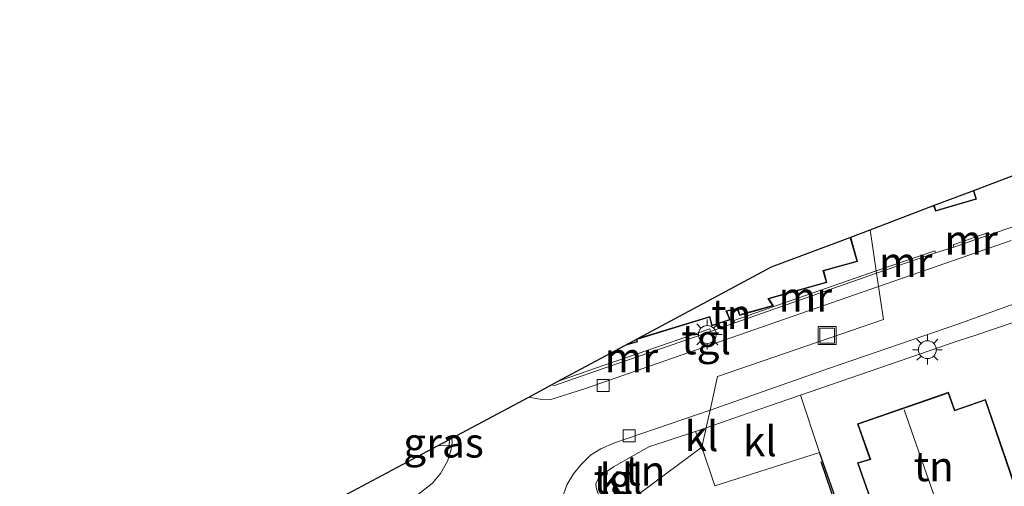
# Model space of a CAD drawing. Units: metres. Extents: x 194660 to 200010, y 362498 to 365936.
# Drawn here: x 196907 to 196990, y 363785 to 363824 of the extents above; entities that cross this region are included whole.
import ezdxf
from ezdxf.enums import TextEntityAlignment as Align

# ---------------------------------------------------------------- set-up
doc = ezdxf.new("R2010")
doc.units = ezdxf.units.M
doc.layers.get('0').update_dxf_attribs({"lineweight": 25})
for name, color, linetype, lineweight in [('B-ME-GW-GRONDWERKLIJN-L-B1', 10, 'Continuous', 25), ('B-ME-IE-GRASLAND-GV-B6', 93, 'Continuous', 18), ('B-ME-IE-GRONDWERKLIJN-GROND_INGERICHT-GV-B6', 253, 'Continuous', 18), ('B-ME-IE-HULPGEOMETRIE-L-B1', 53, 'Continuous', 18), ('B-ME-IE-INRICHTINGSELEMENT-S-B1', 253, 'Continuous', 18), ('B-ME-IE-MEUBILAIR_WEGMEUBILAIR-LICHTMAST-S-B1', 8, 'Continuous', 18), ('B-ME-IE-TERREINAFSCHEIDING-DOORGANG-L-B1', 8, 'IE-TERREINAFSCHEIDING-KUNSTMATIG-OPEN', 18), ('B-ME-KG-KADASTRAAL-DAKRAND-L-B1', 13, 'Continuous', 18), ('B-ME-KG-KADASTRAAL-NOKLIJN-L-B1', 13, 'Continuous', 18), ('B-ME-KG-KADASTRAAL-OPNAMEDTMGRENS-L-B1', 10, 'Continuous', 25), ('B-ME-MW-MUUR-GV-B6', 8, 'IE-TERREINAFSCHEIDING-KUNSTMATIG', 18), ('B-ME-OG-BEBOUWING-GV-B6', 173, 'Continuous', 18), ('B-ME-OG-BREUK-L-B1', 10, 'Continuous', 25), ('B-ME-VH-VERH_SOORT-KLINKERS-GV-B6', 8, 'IE-TERREINAFSCHEIDING-NATUURLIJK-HOUTWAL', 18), ('B-ME-VH-VERH_SOORT-TEGELS-GV-B6', 8, 'Continuous', 18), ('B-ME-VV-KOLK-S-B1', 8, 'Continuous', 18)]:
    doc.layers.add(name, color=color, linetype=linetype, lineweight=lineweight)
doc.styles.add('NLCS-ISO', font='NLCS-ISO.TTF')
doc.linetypes.add('IE-TERREINAFSCHEIDING-KUNSTMATIG', pattern='A,4,[82,NLCS.SHX,S=0.75,R=90,X=0,Y=0],4,-2', length=10)
doc.linetypes.add('IE-TERREINAFSCHEIDING-KUNSTMATIG-OPEN', pattern='A,7,-1.5,[67,NLCS.SHX,S=0.75,R=0,X=0,Y=0],-1.5', length=10)
doc.linetypes.add('IE-TERREINAFSCHEIDING-NATUURLIJK-HOUTWAL', pattern='A,7,-1.5,[67,NLCS.SHX,S=0.75,R=45,X=0,Y=0],-1.5,7,-1.5,[70,NLCS.SHX,S=0.75,R=0,X=0,Y=0],-1.5', length=20)

# ---------------------------------------------------------------- blocks, each defined once
blk = doc.blocks.new('put')
for p, q in [((0.75, 0.75), (-0.75, 0.75)), ((-0.75, 0.75), (-0.75, -0.75)), ((0.75, -0.75), (0.75, 0.75)), ((-0.75, -0.75), (0.75, -0.75))]:
    blk.add_line(p, q)
blk.add_lwpolyline([(-0.625, 0.625), (0.625, 0.625), (0.625, -0.625), (-0.625, -0.625)], close=True)
blk = doc.blocks.new('kolk')
blk.add_lwpolyline([(-0.5, -0.5), (0.5, -0.5), (0.5, 0.5), (-0.5, 0.5)], close=True)
blk = doc.blocks.new('lantaarnpaal')
for p, q in [((-0.884, 0.884), (-0.53, 0.53)), ((0, 0.75), (0, 1.25)), ((0.53, 0.53), (0.884, 0.884)), ((-0.75, 0), (-1.25, 0)), ((0.75, 0), (1.25, 0)), ((-0.53, -0.53), (-0.884, -0.884)), ((0, -0.75), (0, -1.25)), ((0.53, -0.53), (0.884, -0.884))]:
    blk.add_line(p, q)
blk.add_circle((0, 0), 0.75)

msp = doc.modelspace()

# ---------------------------------------------------------------- linework, layer by layer
at = {"layer": 'B-ME-GW-GRONDWERKLIJN-L-B1'}
msp.add_polyline3d([(196981.274, 363774.361, 25.007), (196976.528, 363782.041, 25.007), (196974.486, 363787.833, 24.869)], dxfattribs=at)
at = {"layer": 'B-ME-IE-GRASLAND-GV-B6'}
msp.add_polyline3d([(196942.451, 363788.397, 24.326), (196943.438, 363788.924, 24.288), (196943.423, 363788.444, 24.288), (196942.451, 363788.397, 24.326)], dxfattribs=at)
at = {"layer": 'B-ME-IE-GRONDWERKLIJN-GROND_INGERICHT-GV-B6'}
for points in [[(197021.194, 363817.314, 25.777), (197021.127, 363817.503, 25.887), (197012.878, 363814.552, 25.789), (197012.946, 363814.364, 25.679), (197008.782, 363812.986, 25.605), (197008.717, 363813.175, 25.716), (196997.992, 363809.473, 25.703), (196998.057, 363809.284, 25.36), (196995.247, 363808.298, 25.311), (196988.712, 363806.098, 25.128), (196988.646, 363806.287, 25.36), (196985.692, 363805.256, 25.311), (196985.758, 363805.067, 25.079), (196984.219, 363804.579, 25.091), (196984.154, 363804.768, 25.201), (196979.238, 363803.077, 25.034), (196978.723, 363806.535, 24.996), (196984.058, 363808.557, 25.229), (196984.21, 363808.092, 25.229), (196987.658, 363809.087, 25.229), (196987.431, 363809.836, 25.229), (196994.625, 363812.562, 25.566), (197027.757, 363819.543, 25.885), (197021.194, 363817.314, 25.777)], [(196979.238, 363803.077, 25.034), (196967.309, 363798.917, 24.885), (196967.393, 363798.708, 24.665), (196965.352, 363797.992, 24.621), (196965.272, 363798.206, 24.859), (196964.481, 363797.93, 24.849), (196955.699, 363794.912, 24.825), (196952.511, 363793.801, 24.701), (196958.144, 363796.814, 24.764), (196959.229, 363797.121, 24.862), (196959.171, 363797.328, 24.874), (196965.245, 363799.186, 24.947), (196965.458, 363798.467, 24.923), (196966.991, 363798.977, 24.935), (196966.7, 363799.684, 25.058), (196967.583, 363799.891, 25.058), (196967.759, 363799.343, 25.058), (196970.625, 363800.139, 25.058), (196970.235, 363800.734, 25.058), (196975.109, 363802.098, 25.205), (196974.833, 363803.071, 25.131), (196977.681, 363803.856, 24.972), (196977.098, 363805.919, 25.058), (196978.723, 363806.535, 24.996), (196979.238, 363803.077, 25.034)], [(196956.557, 363782.307, 24.139), (196964.626, 363788.29, 24.614), (196965.715, 363785.036, 24.649), (196974.486, 363787.833, 24.869), (196972.898, 363792.639, 24.783), (196986.203, 363797.23, 25.102), (196987.5, 363797.663, 25.092), (197006.735, 363804.177, 25.555)], [(196980.818, 363780.051, 25.179), (196991.137, 363783.598, 25.188), (196991.363, 363783.675, 25.889), (196988.397, 363792.286, 25.375), (196985.847, 363791.396, 25.338), (196985.304, 363792.886, 25.252), (196977.673, 363790.241, 25.007), (196978.715, 363787.269, 25.117), (196977.667, 363786.979, 25.081), (196979.634, 363781.405, 25.191), (196980.192, 363781.573, 25.228), (196980.818, 363780.051, 25.179)], [(196964.626, 363788.29, 24.614), (196956.557, 363782.307, 24.139), (196955.739, 363784.894, 24.216), (196955.731, 363785.195, 24.241), (196955.915, 363785.617, 24.241), (196956.388, 363786.064, 24.265), (196957.204, 363786.644, 24.326), (196960.171, 363788.298, 24.363), (196964.077, 363789.611, 24.552), (196964.626, 363788.29, 24.614)]]:
    msp.add_polyline3d(points, dxfattribs=at)
at = {"layer": 'B-ME-IE-HULPGEOMETRIE-L-B1'}
msp.add_polyline3d([(196978.723, 363806.535, 24.996), (196979.238, 363803.077, 25.034), (196979.268, 363802.876, 24.923), (196979.432, 363801.769, 24.831), (196979.844, 363799.005, 24.863), (196965.931, 363794.226, 24.606), (196965.304, 363791.384, 24.527), (196964.982, 363789.916, 24.596), (196964.626, 363788.29, 24.614), (196956.557, 363782.307, 24.139), (196955.318, 363781.579, 24.087), (196956.04, 363778.667, 23.979), (196957.625, 363771.951, 23.801), (196958.539, 363763.471, 23.634), (196958.734, 363761.394, 23.625), (196958.27, 363759.274, 23.673), (196958.209, 363758.998, 25.223), (196956.158, 363746.837, 25.386), (196941.925, 363739.446, 25.619), (196943.246, 363736.596, 25.704), (196948.215, 363725.891, 25.374), (196933.096, 363718.05, 25.559), (196932.287, 363717.631, 25.775)], dxfattribs=at)
at = {"layer": 'B-ME-IE-TERREINAFSCHEIDING-DOORGANG-L-B1'}
msp.add_line((196965.352, 363797.992, 24.621), (196967.393, 363798.708, 24.665), dxfattribs=at)
at = {"layer": 'B-ME-KG-KADASTRAAL-DAKRAND-L-B1'}
for points in [[(196987.399, 363809.77, 27.162), (196987.595, 363809.121, 27.165), (196984.243, 363808.154, 27.189), (196984.121, 363808.528, 27.189)], [(196977.064, 363805.853, 27.741), (196977.619, 363803.89, 27.728), (196974.771, 363803.106, 28.279), (196975.047, 363802.133, 28.255), (196970.159, 363800.758, 28.292), (196970.55, 363800.17, 27.508), (196967.793, 363799.403, 27.655), (196967.62, 363799.951, 28.365), (196966.635, 363799.712, 28.292), (196966.924, 363799.007, 27.067), (196965.492, 363798.528, 27.128), (196965.274, 363799.247, 28.439), (196959.494, 363797.479, 29.162)], [(196959.131, 363797.285, 29.206), (196959.167, 363797.155, 29.198), (196958.575, 363796.988, 29.175)], [(196977.737, 363790.21, 30.287), (196985.274, 363792.823, 30.348), (196985.818, 363791.333, 30.275), (196988.366, 363792.223, 28.253), (196991.299, 363783.706, 28.143), (196980.846, 363780.113, 28.217), (196980.225, 363781.635, 28.143), (196979.664, 363781.468, 29.148), (196977.731, 363786.945, 29.172), (196978.781, 363787.235, 30.446), (196977.737, 363790.21, 30.287)]]:
    msp.add_polyline3d(points, dxfattribs=at)
at = {"layer": 'B-ME-KG-KADASTRAAL-NOKLIJN-L-B1'}
msp.add_line((196981.578, 363791.406, 34.317), (196984.511, 363783.071, 34.268), dxfattribs=at)
at = {"layer": 'B-ME-KG-KADASTRAAL-OPNAMEDTMGRENS-L-B1'}
for points in [[(196978.723, 363806.535, 24.996), (196984.058, 363808.557, 25.229), (196987.431, 363809.836, 25.229), (196994.625, 363812.562, 25.566), (197027.757, 363819.543, 25.885), (197041.262, 363822.388, 26.128), (197049.656, 363824.156, 26.387), (197079.504, 363815.174, 26.396), (197080.065, 363815.005, 26.394), (197090.042, 363812.002, 26.411), (197090.626, 363811.826, 26.458), (197094.069, 363810.79, 26.455), (197095.365, 363810.4, 26.45), (197100.475, 363808.862, 26.461), (197102.424, 363808.276, 26.485), (197104.997, 363807.502, 26.526), (197106.337, 363807.098, 26.52), (197140.274, 363796.885, 26.395), (197146.953, 363794.875, 26.301), (197151.922, 363794.434, 26.395)], [(196905.027, 363768.402, 25.927), (196911.578, 363771.906, 25.744), (196934.886, 363784.356, 24.637), (196942.451, 363788.397, 24.326), (196943.438, 363788.924, 24.288), (196943.651, 363789.038, 24.288), (196950.089, 363792.477, 24.302), (196951.999, 363793.504, 24.371), (196952.511, 363793.801, 24.701), (196958.144, 363796.814, 24.764), (196970.469, 363803.406, 25.014), (196977.098, 363805.919, 25.058), (196978.723, 363806.535, 24.996)]]:
    msp.add_polyline3d(points, dxfattribs=at)
at = {"layer": 'B-ME-MW-MUUR-GV-B6'}
for points in [[(196988.712, 363806.098, 25.128), (196985.758, 363805.067, 25.079), (196985.692, 363805.256, 25.311), (196988.646, 363806.287, 25.36), (196988.712, 363806.098, 25.128)], [(196984.219, 363804.579, 25.091), (196979.268, 363802.876, 24.923), (196979.238, 363803.077, 25.034), (196984.154, 363804.768, 25.201), (196984.219, 363804.579, 25.091)], [(196979.268, 363802.876, 24.923), (196967.393, 363798.708, 24.665), (196967.309, 363798.917, 24.885), (196979.238, 363803.077, 25.034), (196979.268, 363802.876, 24.923)], [(196965.352, 363797.992, 24.621), (196964.556, 363797.713, 24.604), (196955.774, 363794.695, 24.384), (196952.244, 363793.464, 24.396), (196951.999, 363793.504, 24.371), (196952.511, 363793.801, 24.701), (196955.699, 363794.912, 24.825), (196964.481, 363797.93, 24.849), (196965.272, 363798.206, 24.859), (196965.352, 363797.992, 24.621)]]:
    msp.add_polyline3d(points, dxfattribs=at)
at = {"layer": 'B-ME-OG-BEBOUWING-GV-B6'}
for points in [[(196984.058, 363808.557, 25.229), (196987.431, 363809.836, 25.229), (196987.658, 363809.087, 25.229), (196984.21, 363808.092, 25.229), (196984.058, 363808.557, 25.229)], [(196958.144, 363796.814, 24.764), (196970.469, 363803.406, 25.014), (196977.098, 363805.919, 25.058), (196977.681, 363803.856, 24.972), (196974.833, 363803.071, 25.131), (196975.109, 363802.098, 25.205), (196970.235, 363800.734, 25.058), (196970.625, 363800.139, 25.058), (196967.759, 363799.343, 25.058), (196967.583, 363799.891, 25.058), (196966.7, 363799.684, 25.058), (196966.991, 363798.977, 24.935), (196965.458, 363798.467, 24.923), (196965.245, 363799.186, 24.947), (196959.171, 363797.328, 24.874), (196959.229, 363797.121, 24.862), (196958.144, 363796.814, 24.764)], [(196977.673, 363790.241, 25.007), (196985.304, 363792.886, 25.252), (196985.847, 363791.396, 25.338), (196988.397, 363792.286, 25.375), (196991.363, 363783.675, 25.889), (196991.137, 363783.598, 25.188), (196980.818, 363780.051, 25.179), (196980.192, 363781.573, 25.228), (196979.634, 363781.405, 25.191), (196977.667, 363786.979, 25.081), (196978.715, 363787.269, 25.117), (196977.673, 363790.241, 25.007)]]:
    msp.add_polyline3d(points, dxfattribs=at)
at = {"layer": 'B-ME-OG-BREUK-L-B1'}
msp.add_polyline3d([(196974.586, 363787.094, 24.771), (196976.338, 363781.999, 24.048), (196981.142, 363774.28, 23.954)], dxfattribs=at)
at = {"layer": 'B-ME-VH-VERH_SOORT-KLINKERS-GV-B6'}
for points in [[(196995.23, 363801.896, 25.207), (196986.073, 363798.611, 25.024), (196975.321, 363794.925, 24.717), (196965.304, 363791.384, 24.527), (196965.931, 363794.226, 24.606), (196979.844, 363799.005, 24.863), (196979.432, 363801.769, 24.831), (196990.565, 363805.631, 25.121)], [(196937.479, 363781.723, 24.388), (196942.031, 363785.265, 24.29), (196942.689, 363786.074, 24.302), (196943.264, 363787.111, 24.302), (196943.546, 363787.974, 24.314), (196943.663, 363788.635, 24.29), (196943.651, 363789.038, 24.288), (196950.089, 363792.477, 24.302), (196951.149, 363792.271, 24.265), (196951.849, 363792.264, 24.277), (196954.852, 363793.209, 24.314), (196968.338, 363797.898, 24.657), (196979.432, 363801.769, 24.831), (196979.844, 363799.005, 24.863), (196965.931, 363794.226, 24.606), (196965.304, 363791.384, 24.527)], [(196964.626, 363788.29, 24.614), (196964.982, 363789.916, 24.596), (196968.502, 363791.127, 24.58), (196972.898, 363792.639, 24.783), (196974.486, 363787.833, 24.869), (196965.715, 363785.036, 24.649), (196964.626, 363788.29, 24.614)], [(196965.304, 363791.384, 24.527), (196957.274, 363788.661, 24.295), (196956.145, 363788.15, 24.246), (196955.281, 363787.626, 24.221), (196954.478, 363786.834, 24.197), (196953.854, 363786.047, 24.172), (196953.291, 363785.127, 24.148), (196952.903, 363783.988, 24.111)], [(196964.626, 363788.29, 24.614), (196964.077, 363789.611, 24.552), (196964.982, 363789.916, 24.596), (196964.626, 363788.29, 24.614)]]:
    msp.add_polyline3d(points, dxfattribs=at)
at = {"layer": 'B-ME-VH-VERH_SOORT-TEGELS-GV-B6'}
for points in [[(196990.565, 363805.631, 25.121), (196979.432, 363801.769, 24.831), (196979.268, 363802.876, 24.923), (196984.219, 363804.579, 25.091), (196985.758, 363805.067, 25.079), (196988.712, 363806.098, 25.128), (196995.247, 363808.298, 25.311)], [(197006.735, 363804.177, 25.555), (196987.5, 363797.663, 25.092), (196986.203, 363797.23, 25.102), (196972.898, 363792.639, 24.783), (196968.502, 363791.127, 24.58), (196964.982, 363789.916, 24.596), (196965.304, 363791.384, 24.527), (196975.321, 363794.925, 24.717), (196986.073, 363798.611, 25.024), (196995.23, 363801.896, 25.207)], [(196979.432, 363801.769, 24.831), (196968.338, 363797.898, 24.657), (196954.852, 363793.209, 24.314), (196951.849, 363792.264, 24.277), (196951.149, 363792.271, 24.265), (196950.089, 363792.477, 24.302), (196951.999, 363793.504, 24.371), (196952.244, 363793.464, 24.396), (196955.774, 363794.695, 24.384), (196964.556, 363797.713, 24.604), (196965.352, 363797.992, 24.621), (196967.393, 363798.708, 24.665), (196979.268, 363802.876, 24.923), (196979.432, 363801.769, 24.831)], [(196952.903, 363783.988, 24.111), (196953.291, 363785.127, 24.148), (196953.854, 363786.047, 24.172), (196954.478, 363786.834, 24.197), (196955.281, 363787.626, 24.221), (196956.145, 363788.15, 24.246), (196957.274, 363788.661, 24.295), (196965.304, 363791.384, 24.527), (196964.982, 363789.916, 24.596)], [(196964.982, 363789.916, 24.596), (196964.077, 363789.611, 24.552), (196960.171, 363788.298, 24.363), (196957.204, 363786.644, 24.326), (196956.388, 363786.064, 24.265), (196955.915, 363785.617, 24.241), (196955.731, 363785.195, 24.241), (196955.739, 363784.894, 24.216)], [(196937.479, 363781.723, 24.388), (196927.838, 363774.983, 24.78), (196922.356, 363771.424, 25.098), (196920.497, 363770.21, 25.169), (196919.886, 363771.728, 25.246), (196922.265, 363773.394, 25.137), (196930.563, 363779, 24.733), (196933.015, 363782.098, 24.696), (196934.886, 363784.356, 24.637), (196942.451, 363788.397, 24.326), (196943.423, 363788.444, 24.288), (196943.438, 363788.924, 24.288), (196943.651, 363789.038, 24.288), (196943.663, 363788.635, 24.29), (196943.546, 363787.974, 24.314), (196943.264, 363787.111, 24.302), (196942.689, 363786.074, 24.302), (196942.031, 363785.265, 24.29), (196937.479, 363781.723, 24.388)]]:
    msp.add_polyline3d(points, dxfattribs=at)

# ---------------------------------------------------------------- block references
at = {"layer": 'B-ME-IE-INRICHTINGSELEMENT-S-B1', "rotation": 90}
msp.add_blockref('put', (196975.129, 363797.65, 24.719), dxfattribs=at)
at = {"layer": 'B-ME-IE-MEUBILAIR_WEGMEUBILAIR-LICHTMAST-S-B1', "rotation": 90}
for p in [(196965.069, 363797.742, 24.61), (196983.53, 363796.462, 24.999)]:
    msp.add_blockref('lantaarnpaal', p, dxfattribs=at)
at = {"layer": 'B-ME-VV-KOLK-S-B1', "rotation": 90}
for p in [(196956.345, 363793.467, 24.341), (196958.518, 363789.234, 24.323)]:
    msp.add_blockref('kolk', p, dxfattribs=at)

# ---------------------------------------------------------------- texts
at = {"layer": 'B-ME-IE-GRASLAND-GV-B6', "ltscale": 0.2, "style": 'NLCS-ISO'}
msp.add_text('gras', height=2.5, dxfattribs=at).set_placement((196942.944, 363788.66), align=Align.MIDDLE_CENTER)
at = {"layer": 'B-ME-IE-GRONDWERKLIJN-GROND_INGERICHT-GV-B6', "ltscale": 0.2, "style": 'NLCS-ISO'}
for p in [(196967.091, 363799.454), (196984.07, 363786.676), (196959.879, 363786.312)]:
    msp.add_text('tn', height=2.5, dxfattribs=at).set_placement(p, align=Align.MIDDLE_CENTER)
at = {"layer": 'B-ME-MW-MUUR-GV-B6', "ltscale": 0.2, "style": 'NLCS-ISO'}
for p in [(196987.202, 363805.677), (196981.719, 363803.824), (196973.297, 363800.893), (196958.699, 363795.818)]:
    msp.add_text('mr', height=2.5, dxfattribs=at).set_placement(p, align=Align.MIDDLE_CENTER)
at = {"layer": 'B-ME-VH-VERH_SOORT-KLINKERS-GV-B6', "ltscale": 0.2, "style": 'NLCS-ISO'}
for p in [(196964.579, 363789.205), (196969.478, 363788.778), (196957.454, 363785.643)]:
    msp.add_text('kl', height=2.5, dxfattribs=at).set_placement(p, align=Align.MIDDLE_CENTER)
at = {"layer": 'B-ME-VH-VERH_SOORT-TEGELS-GV-B6', "ltscale": 0.2, "style": 'NLCS-ISO'}
for p in [(196964.976, 363797.322), (196957.617, 363785.589)]:
    msp.add_text('tgl', height=2.5, dxfattribs=at).set_placement(p, align=Align.MIDDLE_CENTER)

doc.saveas('drawing.dxf')
